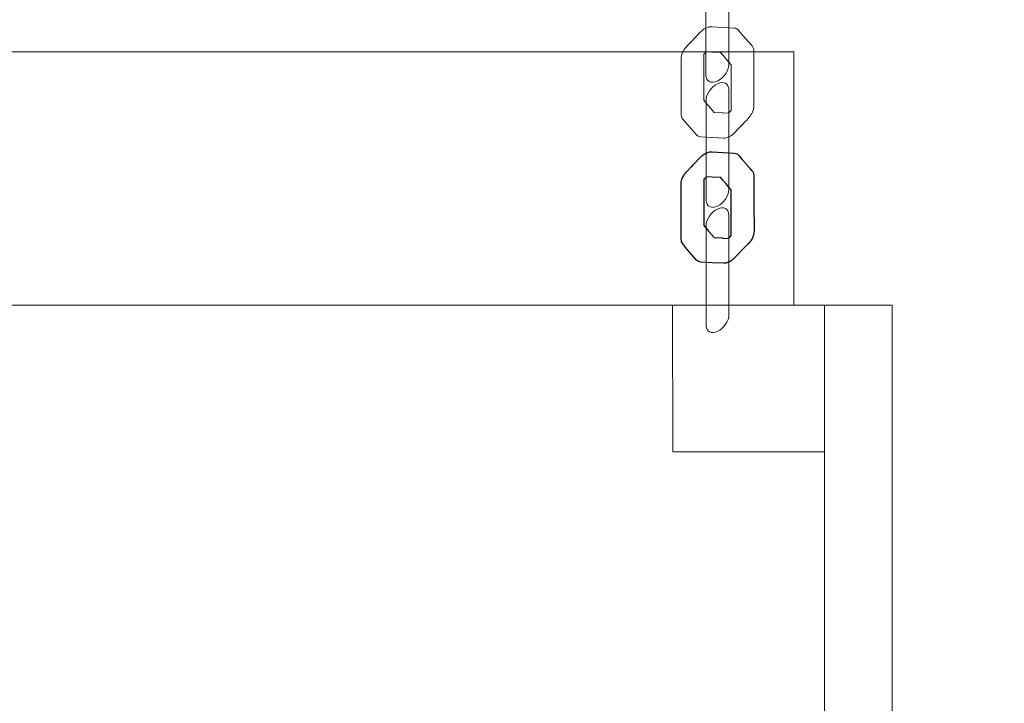
# Model space of a CAD drawing. Units: centimetres. Extents: x -34 to -21.3, y 2.2 to 14.2.
# Drawn here: x -24.7 to -24.2, y 7.2 to 7.6 of the extents above; entities that cross this region are included whole.
import ezdxf

# ---------------------------------------------------------------- set-up
doc = ezdxf.new("R2010")
doc.units = ezdxf.units.CM
doc.header["$MEASUREMENT"] = 0
doc.layers.add('Layer 1', color=7, linetype='Continuous')

msp = doc.modelspace()

# ---------------------------------------------------------------- linework, layer by layer
at = {"layer": 'Layer 1', "color": 242, "lineweight": 9}
msp.add_open_spline([(-28.63023, 3.18048), (-28.63159, 3.7042), (-28.63345, 4.17511), (-28.63345, 4.8425), (-28.63345, 4.8425), (-28.63345, 4.8425), (-31.91652, 4.84197), (-31.91652, 4.84197), (-31.91652, 4.84197), (-33.07914, 4.84174), (-34.02165, 5.78144), (-34.02165, 6.94032), (-34.02165, 6.94032), (-34.02165, 8.09921), (-33.07899, 9.05764), (-31.91652, 9.03867), (-31.91652, 9.03867), (-31.59078, 9.03336), (-30.94093, 9.02749), (-30.20551, 9.02214), (-30.20551, 9.02214), (-30.02877, 9.65378), (-29.44896, 10.11708), (-28.7609, 10.11708), (-28.7609, 10.11708), (-28.47467, 10.11708), (-28.2016, 10.11708), (-27.91537, 10.11708), (-27.91537, 10.11708), (-27.46994, 10.11708), (-27.06994, 9.92286), (-26.79521, 9.61456), (-26.79521, 9.61456), (-26.79596, 9.69493), (-26.7966, 9.77851), (-26.7966, 9.87043), (-26.7966, 9.87043), (-26.7966, 10.17224), (-26.7074, 10.45318), (-26.55401, 10.68846), (-26.55401, 10.68846), (-26.56192, 10.75085), (-26.56602, 10.81444), (-26.56602, 10.87898), (-26.56602, 10.87898), (-26.56602, 11.32428), (-26.37191, 11.7242), (-26.06377, 11.99891), (-26.06377, 11.99891), (-26.06377, 11.99891), (-26.06377, 12.28146), (-26.06377, 12.28146), (-26.06377, 12.28146), (-26.06341, 12.49146), (-26.06301, 12.66942), (-26.06261, 12.83248), (-26.06261, 12.83248), (-26.06261, 12.83248), (-26.06051, 12.83248), (-26.06051, 12.83248), (-26.06051, 12.83248), (-26.06051, 12.83248), (-26.06051, 13.1798), (-26.06051, 13.1798), (-26.06051, 13.1798), (-26.06051, 13.73058), (-25.61129, 14.1798), (-25.06051, 14.1798), (-25.06051, 14.1798), (-25.06051, 14.1798), (-24.50129, 14.1798), (-24.50129, 14.1798), (-24.50129, 14.1798), (-23.95051, 14.1798), (-23.50129, 13.73058), (-23.50129, 13.1798), (-23.50129, 13.1798), (-23.50129, 13.1798), (-23.50129, 12.83248), (-23.50129, 12.83248), (-23.50129, 12.83248), (-23.50129, 12.83248), (-23.50129, 11.90297), (-23.50129, 11.90297), (-23.50129, 11.90297), (-23.37268, 11.78631), (-23.26448, 11.64759), (-23.1825, 11.49284), (-23.1825, 11.49284), (-22.12658, 11.38242), (-21.30344, 10.48976), (-21.30344, 9.4046), (-21.30344, 9.4046), (-21.30344, 8.47899), (-21.9023, 7.6933), (-22.73368, 7.41372), (-22.73368, 7.41372), (-22.73363, 7.40852), (-22.7335, 7.40333), (-22.7335, 7.39812), (-22.7335, 7.39812), (-22.7335, 7.06336), (-22.7335, 6.74971), (-22.7335, 6.41494), (-22.7335, 6.41494), (-22.7335, 6.14172), (-22.80657, 5.88559), (-22.9342, 5.66496), (-22.9342, 5.66496), (-22.88456, 5.51594), (-22.85766, 5.35651), (-22.85766, 5.1908), (-22.85766, 5.1908), (-22.85766, 4.36237), (-23.52923, 3.6908), (-24.35766, 3.6908), (-24.35766, 3.6908), (-24.6439, 3.6908), (-24.91696, 3.6908), (-25.2032, 3.6908), (-25.2032, 3.6908), (-25.526, 3.6908), (-25.82494, 3.79279), (-26.06963, 3.96629), (-26.06963, 3.96629), (-26.06963, 3.96629), (-26.06963, 3.19296), (-26.06963, 3.19296), (-26.06963, 3.19296), (-26.06963, 3.19296), (-26.06963, 3.18048), (-26.06963, 3.18048), (-26.06963, 3.18048), (-26.06963, 3.18048), (-26.06979, 3.18048), (-26.06979, 3.18048), (-26.06979, 3.18048), (-26.07652, 2.63542), (-26.52302, 2.19296), (-27.06963, 2.19296), (-27.06963, 2.19296), (-27.06963, 2.19296), (-27.62885, 2.19296), (-27.62885, 2.19296), (-27.62885, 2.19296), (-28.17546, 2.19296), (-28.62196, 2.63542), (-28.62869, 3.18048), (-28.62869, 3.18048), (-28.62869, 3.18048), (-28.63023, 3.18048), (-28.63023, 3.18048)], degree=3, knots=[0, 0, 0, 0, 0.025641, 0.025641, 0.025641, 0.025641, 0.051282, 0.051282, 0.051282, 0.051282, 0.076923, 0.076923, 0.076923, 0.076923, 0.102564, 0.102564, 0.102564, 0.102564, 0.128205, 0.128205, 0.128205, 0.128205, 0.153846, 0.153846, 0.153846, 0.153846, 0.179487, 0.179487, 0.179487, 0.179487, 0.205128, 0.205128, 0.205128, 0.205128, 0.230769, 0.230769, 0.230769, 0.230769, 0.25641, 0.25641, 0.25641, 0.25641, 0.282051, 0.282051, 0.282051, 0.282051, 0.307692, 0.307692, 0.307692, 0.307692, 0.333333, 0.333333, 0.333333, 0.333333, 0.358974, 0.358974, 0.358974, 0.358974, 0.384615, 0.384615, 0.384615, 0.384615, 0.410256, 0.410256, 0.410256, 0.410256, 0.435897, 0.435897, 0.435897, 0.435897, 0.461538, 0.461538, 0.461538, 0.461538, 0.487179, 0.487179, 0.487179, 0.487179, 0.512821, 0.512821, 0.512821, 0.512821, 0.538462, 0.538462, 0.538462, 0.538462, 0.564103, 0.564103, 0.564103, 0.564103, 0.589744, 0.589744, 0.589744, 0.589744, 0.615385, 0.615385, 0.615385, 0.615385, 0.641026, 0.641026, 0.641026, 0.641026, 0.666667, 0.666667, 0.666667, 0.666667, 0.692308, 0.692308, 0.692308, 0.692308, 0.717949, 0.717949, 0.717949, 0.717949, 0.74359, 0.74359, 0.74359, 0.74359, 0.769231, 0.769231, 0.769231, 0.769231, 0.794872, 0.794872, 0.794872, 0.794872, 0.820513, 0.820513, 0.820513, 0.820513, 0.846154, 0.846154, 0.846154, 0.846154, 0.871795, 0.871795, 0.871795, 0.871795, 0.897436, 0.897436, 0.897436, 0.897436, 0.923077, 0.923077, 0.923077, 0.923077, 0.948718, 0.948718, 0.948718, 0.948718, 1, 1, 1, 1], dxfattribs=at)
at = {"layer": 'Layer 1', "color": 7, "lineweight": 9}
for points, knots in [([(-24.32646, 7.59191), (-24.32645, 7.59541), (-24.32935, 7.59691), (-24.33293, 7.59525), (-24.33293, 7.59525), (-24.33651, 7.59359), (-24.33943, 7.58939), (-24.33944, 7.58588), (-24.33944, 7.58588), (-24.33949, 7.57334), (-24.33947, 7.5536), (-24.33947, 7.53389), (-24.33947, 7.53389), (-24.33947, 7.53389), (-24.33946, 7.52885), (-24.33946, 7.52885), (-24.33946, 7.52885), (-24.33946, 7.52537), (-24.33655, 7.5239), (-24.33298, 7.52557), (-24.33298, 7.52557), (-24.32942, 7.52723), (-24.32652, 7.53144), (-24.32652, 7.53492), (-24.32652, 7.53492), (-24.32652, 7.53492), (-24.32652, 7.53996), (-24.32652, 7.53996), (-24.32652, 7.53996), (-24.32653, 7.55485), (-24.32654, 7.56975), (-24.32646, 7.59191)], [0, 0, 0, 0, 0.111111, 0.111111, 0.111111, 0.111111, 0.222222, 0.222222, 0.222222, 0.222222, 0.333333, 0.333333, 0.333333, 0.333333, 0.444444, 0.444444, 0.444444, 0.444444, 0.555556, 0.555556, 0.555556, 0.555556, 0.666667, 0.666667, 0.666667, 0.666667, 0.777778, 0.777778, 0.777778, 0.777778, 1, 1, 1, 1]), ([(-24.32995, 7.55609), (-24.32995, 7.55609), (-24.33605, 7.55643), (-24.33605, 7.55643), (-24.33605, 7.55643), (-24.33816, 7.5567), (-24.34095, 7.55541), (-24.34312, 7.55293), (-24.34312, 7.55293), (-24.34312, 7.55293), (-24.34466, 7.55129), (-24.34466, 7.55129), (-24.34466, 7.55129), (-24.34466, 7.55129), (-24.34465, 7.55128), (-24.34465, 7.55128), (-24.34465, 7.55128), (-24.34465, 7.55128), (-24.3462, 7.54969), (-24.3462, 7.54969), (-24.3462, 7.54969), (-24.3462, 7.54969), (-24.34646, 7.54943), (-24.34646, 7.54943), (-24.34646, 7.54943), (-24.34799, 7.54789), (-24.34929, 7.54647), (-24.35057, 7.54507), (-24.35057, 7.54507), (-24.35057, 7.54507), (-24.35057, 7.54506), (-24.35057, 7.54506), (-24.35057, 7.54506), (-24.35239, 7.54308), (-24.35362, 7.54051), (-24.35362, 7.53825), (-24.35362, 7.53825), (-24.35362, 7.53825), (-24.35362, 7.52288), (-24.35362, 7.52288), (-24.35362, 7.52288), (-24.35362, 7.52288), (-24.35361, 7.52288), (-24.35361, 7.52288), (-24.35361, 7.52288), (-24.35361, 7.52288), (-24.35363, 7.50728), (-24.35363, 7.50728), (-24.35363, 7.50728), (-24.35363, 7.50728), (-24.35364, 7.50711), (-24.35364, 7.50711), (-24.35364, 7.50711), (-24.35364, 7.50711), (-24.35364, 7.5069), (-24.35364, 7.5069), (-24.35364, 7.5069), (-24.35364, 7.5069), (-24.35359, 7.50693), (-24.35359, 7.50693), (-24.35359, 7.50693), (-24.3536, 7.50581), (-24.35334, 7.50479), (-24.35272, 7.50406), (-24.35272, 7.50406), (-24.35272, 7.50406), (-24.34886, 7.49951), (-24.34886, 7.49951), (-24.34886, 7.49951), (-24.34886, 7.49951), (-24.34885, 7.49952), (-24.34885, 7.49952), (-24.34885, 7.49952), (-24.34885, 7.49952), (-24.34883, 7.49946), (-24.34883, 7.49946), (-24.34883, 7.49946), (-24.34883, 7.49946), (-24.34488, 7.49497), (-24.34488, 7.49497), (-24.34488, 7.49497), (-24.34488, 7.49497), (-24.34485, 7.495), (-24.34485, 7.495), (-24.34485, 7.495), (-24.34427, 7.49433), (-24.34346, 7.4939), (-24.3424, 7.49384), (-24.3424, 7.49384), (-24.3424, 7.49384), (-24.33605, 7.49348), (-24.33605, 7.49348), (-24.33605, 7.49348), (-24.33605, 7.49348), (-24.33599, 7.49346), (-24.33599, 7.49346), (-24.33599, 7.49346), (-24.33599, 7.49346), (-24.32954, 7.49309), (-24.32954, 7.49309), (-24.32954, 7.49309), (-24.32954, 7.49309), (-24.32952, 7.49314), (-24.32952, 7.49314), (-24.32952, 7.49314), (-24.3276, 7.49302), (-24.32522, 7.49407), (-24.3232, 7.49617), (-24.3232, 7.49617), (-24.3232, 7.49617), (-24.32132, 7.49812), (-24.32132, 7.49812), (-24.32132, 7.49812), (-24.32132, 7.49812), (-24.31973, 7.49978), (-24.31973, 7.49978), (-24.31973, 7.49978), (-24.31973, 7.49978), (-24.31928, 7.50022), (-24.31928, 7.50022), (-24.31928, 7.50022), (-24.31928, 7.50022), (-24.31915, 7.50035), (-24.31915, 7.50035), (-24.31915, 7.50035), (-24.3179, 7.50162), (-24.31663, 7.50293), (-24.31531, 7.50442), (-24.31531, 7.50442), (-24.31531, 7.50442), (-24.31521, 7.50454), (-24.31521, 7.50454), (-24.31521, 7.50454), (-24.31521, 7.50454), (-24.31509, 7.50466), (-24.31509, 7.50466), (-24.31509, 7.50466), (-24.31509, 7.50466), (-24.3151, 7.50466), (-24.3151, 7.50466), (-24.3151, 7.50466), (-24.3151, 7.50466), (-24.31504, 7.50472), (-24.31504, 7.50472), (-24.31504, 7.50472), (-24.31504, 7.50472), (-24.31497, 7.5048), (-24.31497, 7.5048), (-24.31497, 7.5048), (-24.31497, 7.5048), (-24.31498, 7.50481), (-24.31498, 7.50481), (-24.31498, 7.50481), (-24.3133, 7.50672), (-24.31223, 7.50911), (-24.31221, 7.51125), (-24.31221, 7.51125), (-24.31221, 7.51125), (-24.31221, 7.52635), (-24.31221, 7.52635), (-24.31221, 7.52635), (-24.31221, 7.52635), (-24.31219, 7.54186), (-24.31219, 7.54186), (-24.31219, 7.54186), (-24.31219, 7.54186), (-24.31218, 7.54244), (-24.31218, 7.54244), (-24.31218, 7.54244), (-24.31218, 7.54244), (-24.31218, 7.54249), (-24.31218, 7.54249), (-24.31218, 7.54249), (-24.31214, 7.5437), (-24.31246, 7.54476), (-24.31313, 7.54553), (-24.31313, 7.54553), (-24.31313, 7.54553), (-24.31687, 7.54978), (-24.31687, 7.54978), (-24.31687, 7.54978), (-24.31687, 7.54978), (-24.31707, 7.55001), (-24.31707, 7.55001), (-24.31707, 7.55001), (-24.31707, 7.55001), (-24.31709, 7.55003), (-24.31709, 7.55003), (-24.31709, 7.55003), (-24.31709, 7.55003), (-24.32068, 7.55417), (-24.32068, 7.55417), (-24.32068, 7.55417), (-24.32125, 7.55509), (-24.32223, 7.55565), (-24.32351, 7.55572), (-24.32351, 7.55572), (-24.32351, 7.55572), (-24.32995, 7.55609), (-24.32995, 7.55609)], [0, 0, 0, 0, 0.019608, 0.019608, 0.019608, 0.019608, 0.039216, 0.039216, 0.039216, 0.039216, 0.058824, 0.058824, 0.058824, 0.058824, 0.078431, 0.078431, 0.078431, 0.078431, 0.098039, 0.098039, 0.098039, 0.098039, 0.117647, 0.117647, 0.117647, 0.117647, 0.137255, 0.137255, 0.137255, 0.137255, 0.156863, 0.156863, 0.156863, 0.156863, 0.176471, 0.176471, 0.176471, 0.176471, 0.196078, 0.196078, 0.196078, 0.196078, 0.215686, 0.215686, 0.215686, 0.215686, 0.235294, 0.235294, 0.235294, 0.235294, 0.254902, 0.254902, 0.254902, 0.254902, 0.27451, 0.27451, 0.27451, 0.27451, 0.294118, 0.294118, 0.294118, 0.294118, 0.313725, 0.313725, 0.313725, 0.313725, 0.333333, 0.333333, 0.333333, 0.333333, 0.352941, 0.352941, 0.352941, 0.352941, 0.372549, 0.372549, 0.372549, 0.372549, 0.392157, 0.392157, 0.392157, 0.392157, 0.411765, 0.411765, 0.411765, 0.411765, 0.431373, 0.431373, 0.431373, 0.431373, 0.45098, 0.45098, 0.45098, 0.45098, 0.470588, 0.470588, 0.470588, 0.470588, 0.490196, 0.490196, 0.490196, 0.490196, 0.509804, 0.509804, 0.509804, 0.509804, 0.529412, 0.529412, 0.529412, 0.529412, 0.54902, 0.54902, 0.54902, 0.54902, 0.568627, 0.568627, 0.568627, 0.568627, 0.588235, 0.588235, 0.588235, 0.588235, 0.607843, 0.607843, 0.607843, 0.607843, 0.627451, 0.627451, 0.627451, 0.627451, 0.647059, 0.647059, 0.647059, 0.647059, 0.666667, 0.666667, 0.666667, 0.666667, 0.686275, 0.686275, 0.686275, 0.686275, 0.705882, 0.705882, 0.705882, 0.705882, 0.72549, 0.72549, 0.72549, 0.72549, 0.745098, 0.745098, 0.745098, 0.745098, 0.764706, 0.764706, 0.764706, 0.764706, 0.784314, 0.784314, 0.784314, 0.784314, 0.803922, 0.803922, 0.803922, 0.803922, 0.823529, 0.823529, 0.823529, 0.823529, 0.843137, 0.843137, 0.843137, 0.843137, 0.862745, 0.862745, 0.862745, 0.862745, 0.882353, 0.882353, 0.882353, 0.882353, 0.901961, 0.901961, 0.901961, 0.901961, 0.921569, 0.921569, 0.921569, 0.921569, 0.941176, 0.941176, 0.941176, 0.941176, 0.960784, 0.960784, 0.960784, 0.960784, 1, 1, 1, 1]), ([(-25.27261, 7.39797), (-25.27261, 7.39797), (-25.27261, 7.54211), (-25.27261, 7.54211), (-25.27261, 7.54211), (-25.27261, 7.54211), (-24.28944, 7.54211), (-24.28944, 7.54211), (-24.28944, 7.54211), (-24.28944, 7.54211), (-24.28944, 7.39797), (-24.28944, 7.39797), (-24.28944, 7.39797), (-24.28944, 7.39797), (-25.27261, 7.39797), (-25.27261, 7.39797)], [0, 0, 0, 0, 0.2, 0.2, 0.2, 0.2, 0.4, 0.4, 0.4, 0.4, 0.6, 0.6, 0.6, 0.6, 1, 1, 1, 1]), ([(-24.33925, 7.54226), (-24.33925, 7.54226), (-24.33605, 7.54207), (-24.33605, 7.54207), (-24.33605, 7.54207), (-24.33605, 7.54207), (-24.33117, 7.5418), (-24.33117, 7.5418), (-24.33117, 7.5418), (-24.33117, 7.5418), (-24.32815, 7.53831), (-24.32815, 7.53831), (-24.32815, 7.53831), (-24.32815, 7.53831), (-24.32814, 7.53829), (-24.32814, 7.53829), (-24.32814, 7.53829), (-24.32814, 7.53829), (-24.32512, 7.53487), (-24.32512, 7.53487), (-24.32512, 7.53487), (-24.32512, 7.53487), (-24.32514, 7.52033), (-24.32514, 7.52033), (-24.32514, 7.52033), (-24.32514, 7.52033), (-24.32515, 7.50878), (-24.32515, 7.50878), (-24.32515, 7.50878), (-24.32515, 7.50878), (-24.32555, 7.50837), (-24.32555, 7.50837), (-24.32555, 7.50837), (-24.32555, 7.50837), (-24.32569, 7.50823), (-24.32569, 7.50823), (-24.32569, 7.50823), (-24.32569, 7.50823), (-24.3257, 7.50824), (-24.3257, 7.50824), (-24.3257, 7.50824), (-24.3257, 7.50824), (-24.32586, 7.50806), (-24.32586, 7.50806), (-24.32586, 7.50806), (-24.32586, 7.50806), (-24.32622, 7.50768), (-24.32622, 7.50768), (-24.32622, 7.50768), (-24.32622, 7.50768), (-24.32659, 7.50729), (-24.32659, 7.50729), (-24.32659, 7.50729), (-24.32659, 7.50729), (-24.32984, 7.50748), (-24.32984, 7.50748), (-24.32984, 7.50748), (-24.32984, 7.50748), (-24.3303, 7.50751), (-24.3303, 7.50751), (-24.3303, 7.50751), (-24.3303, 7.50751), (-24.33475, 7.50775), (-24.33475, 7.50775), (-24.33475, 7.50775), (-24.33475, 7.50775), (-24.33778, 7.51121), (-24.33778, 7.51121), (-24.33778, 7.51121), (-24.33778, 7.51121), (-24.33796, 7.51141), (-24.33796, 7.51141), (-24.33796, 7.51141), (-24.33796, 7.51141), (-24.34069, 7.51464), (-24.34069, 7.51464), (-24.34069, 7.51464), (-24.34069, 7.51464), (-24.34069, 7.52892), (-24.34069, 7.52892), (-24.34069, 7.52892), (-24.34069, 7.52892), (-24.34068, 7.52895), (-24.34068, 7.52895), (-24.34068, 7.52895), (-24.34068, 7.52895), (-24.34068, 7.52898), (-24.34068, 7.52898), (-24.34068, 7.52898), (-24.34068, 7.52898), (-24.34068, 7.52926), (-24.34068, 7.52926), (-24.34068, 7.52926), (-24.34068, 7.52926), (-24.34068, 7.5408), (-24.34068, 7.5408), (-24.34068, 7.5408), (-24.34068, 7.5408), (-24.34022, 7.54125), (-24.34022, 7.54125), (-24.34022, 7.54125), (-24.34022, 7.54125), (-24.33999, 7.5415), (-24.33999, 7.5415), (-24.33999, 7.5415), (-24.33999, 7.5415), (-24.33925, 7.54226), (-24.33925, 7.54226)], [0, 0, 0, 0, 0.035714, 0.035714, 0.035714, 0.035714, 0.071429, 0.071429, 0.071429, 0.071429, 0.107143, 0.107143, 0.107143, 0.107143, 0.142857, 0.142857, 0.142857, 0.142857, 0.178571, 0.178571, 0.178571, 0.178571, 0.214286, 0.214286, 0.214286, 0.214286, 0.25, 0.25, 0.25, 0.25, 0.285714, 0.285714, 0.285714, 0.285714, 0.321429, 0.321429, 0.321429, 0.321429, 0.357143, 0.357143, 0.357143, 0.357143, 0.392857, 0.392857, 0.392857, 0.392857, 0.428571, 0.428571, 0.428571, 0.428571, 0.464286, 0.464286, 0.464286, 0.464286, 0.5, 0.5, 0.5, 0.5, 0.535714, 0.535714, 0.535714, 0.535714, 0.571429, 0.571429, 0.571429, 0.571429, 0.607143, 0.607143, 0.607143, 0.607143, 0.642857, 0.642857, 0.642857, 0.642857, 0.678571, 0.678571, 0.678571, 0.678571, 0.714286, 0.714286, 0.714286, 0.714286, 0.75, 0.75, 0.75, 0.75, 0.785714, 0.785714, 0.785714, 0.785714, 0.821429, 0.821429, 0.821429, 0.821429, 0.857143, 0.857143, 0.857143, 0.857143, 0.892857, 0.892857, 0.892857, 0.892857, 0.928571, 0.928571, 0.928571, 0.928571, 1, 1, 1, 1]), ([(-24.32646, 7.5207), (-24.32646, 7.52418), (-24.32937, 7.52565), (-24.33294, 7.52399), (-24.33294, 7.52399), (-24.33651, 7.52232), (-24.3394, 7.51811), (-24.3394, 7.51463), (-24.3394, 7.51463), (-24.3394, 7.51463), (-24.33935, 7.45767), (-24.33935, 7.45767), (-24.33935, 7.45767), (-24.33935, 7.45419), (-24.33644, 7.45272), (-24.33287, 7.45439), (-24.33287, 7.45439), (-24.32931, 7.45606), (-24.32641, 7.46026), (-24.32641, 7.46375), (-24.32641, 7.46375), (-24.32641, 7.46375), (-24.32646, 7.5207), (-24.32646, 7.5207)], [0, 0, 0, 0, 0.142857, 0.142857, 0.142857, 0.142857, 0.285714, 0.285714, 0.285714, 0.285714, 0.428571, 0.428571, 0.428571, 0.428571, 0.571429, 0.571429, 0.571429, 0.571429, 0.714286, 0.714286, 0.714286, 0.714286, 1, 1, 1, 1]), ([(-24.32644, 7.44946), (-24.32644, 7.45295), (-24.32935, 7.45441), (-24.33292, 7.45275), (-24.33292, 7.45275), (-24.33648, 7.45108), (-24.33938, 7.44687), (-24.33938, 7.44339), (-24.33938, 7.44339), (-24.33938, 7.44339), (-24.33933, 7.38644), (-24.33933, 7.38644), (-24.33933, 7.38644), (-24.33933, 7.38296), (-24.33642, 7.38149), (-24.33285, 7.38316), (-24.33285, 7.38316), (-24.32929, 7.38482), (-24.32639, 7.38903), (-24.32639, 7.39251), (-24.32639, 7.39251), (-24.32639, 7.39251), (-24.32644, 7.44946), (-24.32644, 7.44946)], [0, 0, 0, 0, 0.142857, 0.142857, 0.142857, 0.142857, 0.285714, 0.285714, 0.285714, 0.285714, 0.428571, 0.428571, 0.428571, 0.428571, 0.571429, 0.571429, 0.571429, 0.571429, 0.714286, 0.714286, 0.714286, 0.714286, 1, 1, 1, 1]), ([(-24.27194, 7.39811), (-24.27194, 7.39811), (-24.27164, 6.41495), (-24.27164, 6.41495), (-24.27164, 6.41495), (-24.27164, 6.41495), (-25.29012, 6.41466), (-25.29012, 6.41466), (-25.29012, 6.41466), (-25.29012, 6.41466), (-25.29041, 7.39783), (-25.29041, 7.39783), (-25.29041, 7.39783), (-25.29041, 7.39783), (-24.27194, 7.39811), (-24.27194, 7.39811)], [0, 0, 0, 0, 0.2, 0.2, 0.2, 0.2, 0.4, 0.4, 0.4, 0.4, 0.6, 0.6, 0.6, 0.6, 1, 1, 1, 1]), ([(-24.27194, 7.39812), (-24.27194, 7.39812), (-24.27191, 7.31464), (-24.27191, 7.31464), (-24.27191, 7.31464), (-24.27191, 7.31464), (-24.35839, 7.31462), (-24.35839, 7.31462), (-24.35839, 7.31462), (-24.35839, 7.31462), (-24.35841, 7.39809), (-24.35841, 7.39809), (-24.35841, 7.39809), (-24.35841, 7.39809), (-24.27194, 7.39812), (-24.27194, 7.39812)], [0, 0, 0, 0, 0.2, 0.2, 0.2, 0.2, 0.4, 0.4, 0.4, 0.4, 0.6, 0.6, 0.6, 0.6, 1, 1, 1, 1]), ([(-24.27194, 6.41494), (-24.27194, 6.41494), (-24.27194, 7.39812), (-24.27194, 7.39812), (-24.27194, 7.39812), (-24.27194, 7.39812), (-24.2335, 7.39812), (-24.2335, 7.39812), (-24.2335, 7.39812), (-24.2335, 7.39812), (-24.2335, 6.41494), (-24.2335, 6.41494), (-24.2335, 6.41494), (-24.2335, 6.41494), (-24.27194, 6.41494), (-24.27194, 6.41494)], [0, 0, 0, 0, 0.2, 0.2, 0.2, 0.2, 0.4, 0.4, 0.4, 0.4, 0.6, 0.6, 0.6, 0.6, 1, 1, 1, 1])]:
    msp.add_open_spline(points, degree=3, knots=knots, dxfattribs=at)
at = {"layer": 'Layer 1', "color": 7}
for points, knots in [([(-24.32985, 7.48491), (-24.32985, 7.48491), (-24.33589, 7.48525), (-24.33589, 7.48525), (-24.33589, 7.48525), (-24.33789, 7.48553), (-24.34052, 7.4844), (-24.34268, 7.48213), (-24.34268, 7.48213), (-24.34268, 7.48213), (-24.34651, 7.47808), (-24.34651, 7.47808), (-24.34651, 7.47808), (-24.34651, 7.47808), (-24.34778, 7.47677), (-24.34778, 7.47677), (-24.34778, 7.47677), (-24.34778, 7.47677), (-24.34802, 7.47653), (-24.34802, 7.47653), (-24.34802, 7.47653), (-24.34802, 7.47653), (-24.35013, 7.47435), (-24.35013, 7.47435), (-24.35013, 7.47435), (-24.35013, 7.47435), (-24.35036, 7.47411), (-24.35036, 7.47411), (-24.35036, 7.47411), (-24.35036, 7.47411), (-24.35042, 7.47405), (-24.35042, 7.47405), (-24.35042, 7.47405), (-24.35042, 7.47405), (-24.35042, 7.47404), (-24.35042, 7.47404), (-24.35042, 7.47404), (-24.35042, 7.47404), (-24.35052, 7.47393), (-24.35052, 7.47393), (-24.35052, 7.47393), (-24.35052, 7.47393), (-24.35052, 7.47393), (-24.35052, 7.47393), (-24.35052, 7.47393), (-24.35234, 7.47195), (-24.3536, 7.46935), (-24.3536, 7.46709), (-24.3536, 7.46709), (-24.3536, 7.46709), (-24.35356, 7.4505), (-24.35356, 7.4505), (-24.35356, 7.4505), (-24.35356, 7.4505), (-24.35353, 7.43561), (-24.35353, 7.43561), (-24.35353, 7.43561), (-24.35353, 7.43561), (-24.35348, 7.43563), (-24.35348, 7.43563), (-24.35348, 7.43563), (-24.35347, 7.43457), (-24.35325, 7.4336), (-24.35268, 7.43288), (-24.35268, 7.43288), (-24.35268, 7.43288), (-24.35083, 7.43058), (-24.35083, 7.43058), (-24.35083, 7.43058), (-24.35083, 7.43058), (-24.35082, 7.43059), (-24.35082, 7.43059), (-24.35082, 7.43059), (-24.35082, 7.43059), (-24.35076, 7.43049), (-24.35076, 7.43049), (-24.35076, 7.43049), (-24.35076, 7.43049), (-24.34882, 7.42825), (-24.34882, 7.42825), (-24.34882, 7.42825), (-24.34882, 7.42825), (-24.3488, 7.42823), (-24.3488, 7.42823), (-24.3488, 7.42823), (-24.3488, 7.42823), (-24.34486, 7.42374), (-24.34486, 7.42374), (-24.34486, 7.42374), (-24.34486, 7.42374), (-24.34483, 7.42377), (-24.34483, 7.42377), (-24.34483, 7.42377), (-24.34426, 7.42311), (-24.34346, 7.42266), (-24.34241, 7.4226), (-24.34241, 7.4226), (-24.34241, 7.4226), (-24.33596, 7.42222), (-24.33596, 7.42222), (-24.33596, 7.42222), (-24.33596, 7.42222), (-24.33596, 7.42223), (-24.33596, 7.42223), (-24.33596, 7.42223), (-24.33596, 7.42223), (-24.33594, 7.42223), (-24.33594, 7.42223), (-24.33594, 7.42223), (-24.33594, 7.42223), (-24.3295, 7.42186), (-24.3295, 7.42186), (-24.3295, 7.42186), (-24.3295, 7.42186), (-24.32948, 7.42191), (-24.32948, 7.42191), (-24.32948, 7.42191), (-24.32757, 7.4218), (-24.32523, 7.42283), (-24.32321, 7.42491), (-24.32321, 7.42491), (-24.32321, 7.42491), (-24.32132, 7.42685), (-24.32132, 7.42685), (-24.32132, 7.42685), (-24.32132, 7.42685), (-24.32125, 7.42693), (-24.32125, 7.42693), (-24.32125, 7.42693), (-24.32125, 7.42693), (-24.32119, 7.427), (-24.32119, 7.427), (-24.32119, 7.427), (-24.32119, 7.427), (-24.31933, 7.42894), (-24.31933, 7.42894), (-24.31933, 7.42894), (-24.31933, 7.42894), (-24.31747, 7.43085), (-24.31747, 7.43085), (-24.31747, 7.43085), (-24.31747, 7.43085), (-24.31583, 7.43254), (-24.31583, 7.43254), (-24.31583, 7.43254), (-24.31583, 7.43254), (-24.31534, 7.43302), (-24.31534, 7.43302), (-24.31534, 7.43302), (-24.31534, 7.43302), (-24.31528, 7.43309), (-24.31528, 7.43309), (-24.31528, 7.43309), (-24.31528, 7.43309), (-24.31529, 7.43309), (-24.31529, 7.43309), (-24.31529, 7.43309), (-24.31336, 7.4351), (-24.3121, 7.43771), (-24.3121, 7.44004), (-24.3121, 7.44004), (-24.3121, 7.44004), (-24.31214, 7.45633), (-24.31214, 7.45633), (-24.31214, 7.45633), (-24.31214, 7.45633), (-24.31217, 7.4711), (-24.31217, 7.4711), (-24.31217, 7.4711), (-24.31207, 7.47238), (-24.31238, 7.4735), (-24.31308, 7.47432), (-24.31308, 7.47432), (-24.31308, 7.47432), (-24.31424, 7.47569), (-24.31424, 7.47569), (-24.31424, 7.47569), (-24.31424, 7.47569), (-24.31451, 7.476), (-24.31451, 7.476), (-24.31451, 7.476), (-24.31451, 7.476), (-24.3167, 7.47852), (-24.3167, 7.47852), (-24.3167, 7.47852), (-24.3167, 7.47852), (-24.31698, 7.47885), (-24.31698, 7.47885), (-24.31698, 7.47885), (-24.31698, 7.47885), (-24.31876, 7.48087), (-24.31876, 7.48087), (-24.31876, 7.48087), (-24.31876, 7.48087), (-24.31893, 7.48106), (-24.31893, 7.48106), (-24.31893, 7.48106), (-24.31893, 7.48106), (-24.31897, 7.48111), (-24.31897, 7.48111), (-24.31897, 7.48111), (-24.31897, 7.48111), (-24.32054, 7.48295), (-24.32054, 7.48295), (-24.32054, 7.48295), (-24.32111, 7.4839), (-24.3221, 7.48447), (-24.32341, 7.48454), (-24.32341, 7.48454), (-24.32341, 7.48454), (-24.32985, 7.48491), (-24.32985, 7.48491)], [0, 0, 0, 0, 0.018519, 0.018519, 0.018519, 0.018519, 0.037037, 0.037037, 0.037037, 0.037037, 0.055556, 0.055556, 0.055556, 0.055556, 0.074074, 0.074074, 0.074074, 0.074074, 0.092593, 0.092593, 0.092593, 0.092593, 0.111111, 0.111111, 0.111111, 0.111111, 0.12963, 0.12963, 0.12963, 0.12963, 0.148148, 0.148148, 0.148148, 0.148148, 0.166667, 0.166667, 0.166667, 0.166667, 0.185185, 0.185185, 0.185185, 0.185185, 0.203704, 0.203704, 0.203704, 0.203704, 0.222222, 0.222222, 0.222222, 0.222222, 0.240741, 0.240741, 0.240741, 0.240741, 0.259259, 0.259259, 0.259259, 0.259259, 0.277778, 0.277778, 0.277778, 0.277778, 0.296296, 0.296296, 0.296296, 0.296296, 0.314815, 0.314815, 0.314815, 0.314815, 0.333333, 0.333333, 0.333333, 0.333333, 0.351852, 0.351852, 0.351852, 0.351852, 0.37037, 0.37037, 0.37037, 0.37037, 0.388889, 0.388889, 0.388889, 0.388889, 0.407407, 0.407407, 0.407407, 0.407407, 0.425926, 0.425926, 0.425926, 0.425926, 0.444444, 0.444444, 0.444444, 0.444444, 0.462963, 0.462963, 0.462963, 0.462963, 0.481481, 0.481481, 0.481481, 0.481481, 0.5, 0.5, 0.5, 0.5, 0.518519, 0.518519, 0.518519, 0.518519, 0.537037, 0.537037, 0.537037, 0.537037, 0.555556, 0.555556, 0.555556, 0.555556, 0.574074, 0.574074, 0.574074, 0.574074, 0.592593, 0.592593, 0.592593, 0.592593, 0.611111, 0.611111, 0.611111, 0.611111, 0.62963, 0.62963, 0.62963, 0.62963, 0.648148, 0.648148, 0.648148, 0.648148, 0.666667, 0.666667, 0.666667, 0.666667, 0.685185, 0.685185, 0.685185, 0.685185, 0.703704, 0.703704, 0.703704, 0.703704, 0.722222, 0.722222, 0.722222, 0.722222, 0.740741, 0.740741, 0.740741, 0.740741, 0.759259, 0.759259, 0.759259, 0.759259, 0.777778, 0.777778, 0.777778, 0.777778, 0.796296, 0.796296, 0.796296, 0.796296, 0.814815, 0.814815, 0.814815, 0.814815, 0.833333, 0.833333, 0.833333, 0.833333, 0.851852, 0.851852, 0.851852, 0.851852, 0.87037, 0.87037, 0.87037, 0.87037, 0.888889, 0.888889, 0.888889, 0.888889, 0.907407, 0.907407, 0.907407, 0.907407, 0.925926, 0.925926, 0.925926, 0.925926, 0.944444, 0.944444, 0.944444, 0.944444, 0.962963, 0.962963, 0.962963, 0.962963, 1, 1, 1, 1]), ([(-24.31894, 7.48107), (-24.31894, 7.48107), (-24.31897, 7.48111), (-24.31897, 7.48111), (-24.31897, 7.48111), (-24.31897, 7.48111), (-24.31894, 7.48107), (-24.31894, 7.48107)], [0, 0, 0, 0, 0.333333, 0.333333, 0.333333, 0.333333, 1, 1, 1, 1]), ([(-24.31893, 7.48106), (-24.31893, 7.48106), (-24.31894, 7.48107), (-24.31894, 7.48107), (-24.31894, 7.48107), (-24.31894, 7.48107), (-24.31893, 7.48106), (-24.31893, 7.48106)], [0, 0, 0, 0, 0.333333, 0.333333, 0.333333, 0.333333, 1, 1, 1, 1]), ([(-24.33917, 7.47107), (-24.33917, 7.47107), (-24.33595, 7.4709), (-24.33595, 7.4709), (-24.33595, 7.4709), (-24.33595, 7.4709), (-24.33109, 7.47061), (-24.33109, 7.47061), (-24.33109, 7.47061), (-24.33109, 7.47061), (-24.33006, 7.46941), (-24.33006, 7.46941), (-24.33006, 7.46941), (-24.33006, 7.46941), (-24.33001, 7.46938), (-24.33001, 7.46938), (-24.33001, 7.46938), (-24.33001, 7.46938), (-24.33002, 7.46937), (-24.33002, 7.46937), (-24.33002, 7.46937), (-24.33002, 7.46937), (-24.32803, 7.46711), (-24.32803, 7.46711), (-24.32803, 7.46711), (-24.32803, 7.46711), (-24.3256, 7.4643), (-24.3256, 7.4643), (-24.3256, 7.4643), (-24.3256, 7.4643), (-24.32511, 7.46373), (-24.32511, 7.46373), (-24.32511, 7.46373), (-24.32511, 7.46373), (-24.32508, 7.45026), (-24.32508, 7.45026), (-24.32508, 7.45026), (-24.32508, 7.45026), (-24.32505, 7.43763), (-24.32505, 7.43763), (-24.32505, 7.43763), (-24.32505, 7.43763), (-24.32576, 7.4369), (-24.32576, 7.4369), (-24.32576, 7.4369), (-24.32576, 7.4369), (-24.32585, 7.4368), (-24.32585, 7.4368), (-24.32585, 7.4368), (-24.32585, 7.4368), (-24.32588, 7.43677), (-24.32588, 7.43677), (-24.32588, 7.43677), (-24.32588, 7.43677), (-24.32657, 7.43605), (-24.32657, 7.43605), (-24.32657, 7.43605), (-24.32657, 7.43605), (-24.32982, 7.43624), (-24.32982, 7.43624), (-24.32982, 7.43624), (-24.32982, 7.43624), (-24.32982, 7.43624), (-24.32982, 7.43624), (-24.32982, 7.43624), (-24.32982, 7.43624), (-24.3299, 7.43625), (-24.3299, 7.43625), (-24.3299, 7.43625), (-24.3299, 7.43625), (-24.33016, 7.43627), (-24.33016, 7.43627), (-24.33016, 7.43627), (-24.33016, 7.43627), (-24.33474, 7.43653), (-24.33474, 7.43653), (-24.33474, 7.43653), (-24.33474, 7.43653), (-24.33775, 7.43997), (-24.33775, 7.43997), (-24.33775, 7.43997), (-24.33775, 7.43997), (-24.33795, 7.44019), (-24.33795, 7.44019), (-24.33795, 7.44019), (-24.33795, 7.44019), (-24.33962, 7.44213), (-24.33962, 7.44213), (-24.33962, 7.44213), (-24.33962, 7.44213), (-24.33968, 7.44221), (-24.33968, 7.44221), (-24.33968, 7.44221), (-24.33968, 7.44221), (-24.33983, 7.44239), (-24.33983, 7.44239), (-24.33983, 7.44239), (-24.33983, 7.44239), (-24.34059, 7.44335), (-24.34059, 7.44335), (-24.34059, 7.44335), (-24.34059, 7.44335), (-24.34062, 7.45657), (-24.34062, 7.45657), (-24.34062, 7.45657), (-24.34062, 7.45657), (-24.34065, 7.46953), (-24.34065, 7.46953), (-24.34065, 7.46953), (-24.34065, 7.46953), (-24.34, 7.47021), (-24.34, 7.47021), (-24.34, 7.47021), (-24.34, 7.47021), (-24.3399, 7.47031), (-24.3399, 7.47031), (-24.3399, 7.47031), (-24.3399, 7.47031), (-24.33983, 7.47038), (-24.33983, 7.47038), (-24.33983, 7.47038), (-24.33983, 7.47038), (-24.33917, 7.47107), (-24.33917, 7.47107)], [0, 0, 0, 0, 0.03125, 0.03125, 0.03125, 0.03125, 0.0625, 0.0625, 0.0625, 0.0625, 0.09375, 0.09375, 0.09375, 0.09375, 0.125, 0.125, 0.125, 0.125, 0.15625, 0.15625, 0.15625, 0.15625, 0.1875, 0.1875, 0.1875, 0.1875, 0.21875, 0.21875, 0.21875, 0.21875, 0.25, 0.25, 0.25, 0.25, 0.28125, 0.28125, 0.28125, 0.28125, 0.3125, 0.3125, 0.3125, 0.3125, 0.34375, 0.34375, 0.34375, 0.34375, 0.375, 0.375, 0.375, 0.375, 0.40625, 0.40625, 0.40625, 0.40625, 0.4375, 0.4375, 0.4375, 0.4375, 0.46875, 0.46875, 0.46875, 0.46875, 0.5, 0.5, 0.5, 0.5, 0.53125, 0.53125, 0.53125, 0.53125, 0.5625, 0.5625, 0.5625, 0.5625, 0.59375, 0.59375, 0.59375, 0.59375, 0.625, 0.625, 0.625, 0.625, 0.65625, 0.65625, 0.65625, 0.65625, 0.6875, 0.6875, 0.6875, 0.6875, 0.71875, 0.71875, 0.71875, 0.71875, 0.75, 0.75, 0.75, 0.75, 0.78125, 0.78125, 0.78125, 0.78125, 0.8125, 0.8125, 0.8125, 0.8125, 0.84375, 0.84375, 0.84375, 0.84375, 0.875, 0.875, 0.875, 0.875, 0.90625, 0.90625, 0.90625, 0.90625, 0.9375, 0.9375, 0.9375, 0.9375, 1, 1, 1, 1]), ([(-24.33962, 7.44213), (-24.33962, 7.44213), (-24.33967, 7.44219), (-24.33967, 7.44219), (-24.33967, 7.44219), (-24.33967, 7.44219), (-24.33968, 7.44221), (-24.33968, 7.44221), (-24.33968, 7.44221), (-24.33968, 7.44221), (-24.33962, 7.44213), (-24.33962, 7.44213)], [0, 0, 0, 0, 0.25, 0.25, 0.25, 0.25, 0.5, 0.5, 0.5, 0.5, 1, 1, 1, 1])]:
    msp.add_open_spline(points, degree=3, knots=knots, dxfattribs=at)
at = {"layer": 'Layer 1', "color": 250, "lineweight": 9}
for points, knots in [([(-24.32985, 7.48491), (-24.32985, 7.48491), (-24.33589, 7.48525), (-24.33589, 7.48525), (-24.33589, 7.48525), (-24.33789, 7.48553), (-24.34052, 7.4844), (-24.34268, 7.48213), (-24.34268, 7.48213), (-24.34268, 7.48213), (-24.34651, 7.47808), (-24.34651, 7.47808), (-24.34651, 7.47808), (-24.34651, 7.47808), (-24.34778, 7.47677), (-24.34778, 7.47677), (-24.34778, 7.47677), (-24.34778, 7.47677), (-24.34802, 7.47653), (-24.34802, 7.47653), (-24.34802, 7.47653), (-24.34802, 7.47653), (-24.35013, 7.47435), (-24.35013, 7.47435), (-24.35013, 7.47435), (-24.35013, 7.47435), (-24.35036, 7.47411), (-24.35036, 7.47411), (-24.35036, 7.47411), (-24.35036, 7.47411), (-24.35042, 7.47405), (-24.35042, 7.47405), (-24.35042, 7.47405), (-24.35042, 7.47405), (-24.35042, 7.47404), (-24.35042, 7.47404), (-24.35042, 7.47404), (-24.35042, 7.47404), (-24.35052, 7.47393), (-24.35052, 7.47393), (-24.35052, 7.47393), (-24.35052, 7.47393), (-24.35052, 7.47393), (-24.35052, 7.47393), (-24.35052, 7.47393), (-24.35234, 7.47195), (-24.3536, 7.46935), (-24.3536, 7.46709), (-24.3536, 7.46709), (-24.3536, 7.46709), (-24.35356, 7.4505), (-24.35356, 7.4505), (-24.35356, 7.4505), (-24.35356, 7.4505), (-24.35353, 7.43561), (-24.35353, 7.43561), (-24.35353, 7.43561), (-24.35353, 7.43561), (-24.35348, 7.43563), (-24.35348, 7.43563), (-24.35348, 7.43563), (-24.35347, 7.43457), (-24.35325, 7.4336), (-24.35268, 7.43288), (-24.35268, 7.43288), (-24.35268, 7.43288), (-24.35083, 7.43058), (-24.35083, 7.43058), (-24.35083, 7.43058), (-24.35083, 7.43058), (-24.35082, 7.43059), (-24.35082, 7.43059), (-24.35082, 7.43059), (-24.35082, 7.43059), (-24.35076, 7.43049), (-24.35076, 7.43049), (-24.35076, 7.43049), (-24.35076, 7.43049), (-24.34882, 7.42825), (-24.34882, 7.42825), (-24.34882, 7.42825), (-24.34882, 7.42825), (-24.3488, 7.42823), (-24.3488, 7.42823), (-24.3488, 7.42823), (-24.3488, 7.42823), (-24.34486, 7.42374), (-24.34486, 7.42374), (-24.34486, 7.42374), (-24.34486, 7.42374), (-24.34483, 7.42377), (-24.34483, 7.42377), (-24.34483, 7.42377), (-24.34426, 7.42311), (-24.34346, 7.42266), (-24.34241, 7.4226), (-24.34241, 7.4226), (-24.34241, 7.4226), (-24.33596, 7.42222), (-24.33596, 7.42222), (-24.33596, 7.42222), (-24.33596, 7.42222), (-24.33596, 7.42223), (-24.33596, 7.42223), (-24.33596, 7.42223), (-24.33596, 7.42223), (-24.33594, 7.42223), (-24.33594, 7.42223), (-24.33594, 7.42223), (-24.33594, 7.42223), (-24.3295, 7.42186), (-24.3295, 7.42186), (-24.3295, 7.42186), (-24.3295, 7.42186), (-24.32948, 7.42191), (-24.32948, 7.42191), (-24.32948, 7.42191), (-24.32757, 7.4218), (-24.32523, 7.42283), (-24.32321, 7.42491), (-24.32321, 7.42491), (-24.32321, 7.42491), (-24.32132, 7.42685), (-24.32132, 7.42685), (-24.32132, 7.42685), (-24.32132, 7.42685), (-24.32125, 7.42693), (-24.32125, 7.42693), (-24.32125, 7.42693), (-24.32125, 7.42693), (-24.32119, 7.427), (-24.32119, 7.427), (-24.32119, 7.427), (-24.32119, 7.427), (-24.31933, 7.42894), (-24.31933, 7.42894), (-24.31933, 7.42894), (-24.31933, 7.42894), (-24.31747, 7.43085), (-24.31747, 7.43085), (-24.31747, 7.43085), (-24.31747, 7.43085), (-24.31583, 7.43254), (-24.31583, 7.43254), (-24.31583, 7.43254), (-24.31583, 7.43254), (-24.31534, 7.43302), (-24.31534, 7.43302), (-24.31534, 7.43302), (-24.31534, 7.43302), (-24.31528, 7.43309), (-24.31528, 7.43309), (-24.31528, 7.43309), (-24.31528, 7.43309), (-24.31529, 7.43309), (-24.31529, 7.43309), (-24.31529, 7.43309), (-24.31336, 7.4351), (-24.3121, 7.43771), (-24.3121, 7.44004), (-24.3121, 7.44004), (-24.3121, 7.44004), (-24.31214, 7.45633), (-24.31214, 7.45633), (-24.31214, 7.45633), (-24.31214, 7.45633), (-24.31217, 7.4711), (-24.31217, 7.4711), (-24.31217, 7.4711), (-24.31207, 7.47238), (-24.31238, 7.4735), (-24.31308, 7.47432), (-24.31308, 7.47432), (-24.31308, 7.47432), (-24.31424, 7.47569), (-24.31424, 7.47569), (-24.31424, 7.47569), (-24.31424, 7.47569), (-24.31451, 7.476), (-24.31451, 7.476), (-24.31451, 7.476), (-24.31451, 7.476), (-24.3167, 7.47852), (-24.3167, 7.47852), (-24.3167, 7.47852), (-24.3167, 7.47852), (-24.31698, 7.47885), (-24.31698, 7.47885), (-24.31698, 7.47885), (-24.31698, 7.47885), (-24.31876, 7.48087), (-24.31876, 7.48087), (-24.31876, 7.48087), (-24.31876, 7.48087), (-24.31893, 7.48106), (-24.31893, 7.48106), (-24.31893, 7.48106), (-24.31893, 7.48106), (-24.31897, 7.48111), (-24.31897, 7.48111), (-24.31897, 7.48111), (-24.31897, 7.48111), (-24.32054, 7.48295), (-24.32054, 7.48295), (-24.32054, 7.48295), (-24.32111, 7.4839), (-24.3221, 7.48447), (-24.32341, 7.48454), (-24.32341, 7.48454), (-24.32341, 7.48454), (-24.32985, 7.48491), (-24.32985, 7.48491)], [0, 0, 0, 0, 0.018519, 0.018519, 0.018519, 0.018519, 0.037037, 0.037037, 0.037037, 0.037037, 0.055556, 0.055556, 0.055556, 0.055556, 0.074074, 0.074074, 0.074074, 0.074074, 0.092593, 0.092593, 0.092593, 0.092593, 0.111111, 0.111111, 0.111111, 0.111111, 0.12963, 0.12963, 0.12963, 0.12963, 0.148148, 0.148148, 0.148148, 0.148148, 0.166667, 0.166667, 0.166667, 0.166667, 0.185185, 0.185185, 0.185185, 0.185185, 0.203704, 0.203704, 0.203704, 0.203704, 0.222222, 0.222222, 0.222222, 0.222222, 0.240741, 0.240741, 0.240741, 0.240741, 0.259259, 0.259259, 0.259259, 0.259259, 0.277778, 0.277778, 0.277778, 0.277778, 0.296296, 0.296296, 0.296296, 0.296296, 0.314815, 0.314815, 0.314815, 0.314815, 0.333333, 0.333333, 0.333333, 0.333333, 0.351852, 0.351852, 0.351852, 0.351852, 0.37037, 0.37037, 0.37037, 0.37037, 0.388889, 0.388889, 0.388889, 0.388889, 0.407407, 0.407407, 0.407407, 0.407407, 0.425926, 0.425926, 0.425926, 0.425926, 0.444444, 0.444444, 0.444444, 0.444444, 0.462963, 0.462963, 0.462963, 0.462963, 0.481481, 0.481481, 0.481481, 0.481481, 0.5, 0.5, 0.5, 0.5, 0.518519, 0.518519, 0.518519, 0.518519, 0.537037, 0.537037, 0.537037, 0.537037, 0.555556, 0.555556, 0.555556, 0.555556, 0.574074, 0.574074, 0.574074, 0.574074, 0.592593, 0.592593, 0.592593, 0.592593, 0.611111, 0.611111, 0.611111, 0.611111, 0.62963, 0.62963, 0.62963, 0.62963, 0.648148, 0.648148, 0.648148, 0.648148, 0.666667, 0.666667, 0.666667, 0.666667, 0.685185, 0.685185, 0.685185, 0.685185, 0.703704, 0.703704, 0.703704, 0.703704, 0.722222, 0.722222, 0.722222, 0.722222, 0.740741, 0.740741, 0.740741, 0.740741, 0.759259, 0.759259, 0.759259, 0.759259, 0.777778, 0.777778, 0.777778, 0.777778, 0.796296, 0.796296, 0.796296, 0.796296, 0.814815, 0.814815, 0.814815, 0.814815, 0.833333, 0.833333, 0.833333, 0.833333, 0.851852, 0.851852, 0.851852, 0.851852, 0.87037, 0.87037, 0.87037, 0.87037, 0.888889, 0.888889, 0.888889, 0.888889, 0.907407, 0.907407, 0.907407, 0.907407, 0.925926, 0.925926, 0.925926, 0.925926, 0.944444, 0.944444, 0.944444, 0.944444, 0.962963, 0.962963, 0.962963, 0.962963, 1, 1, 1, 1]), ([(-24.33917, 7.47107), (-24.33917, 7.47107), (-24.33595, 7.4709), (-24.33595, 7.4709), (-24.33595, 7.4709), (-24.33595, 7.4709), (-24.33109, 7.47061), (-24.33109, 7.47061), (-24.33109, 7.47061), (-24.33109, 7.47061), (-24.33006, 7.46941), (-24.33006, 7.46941), (-24.33006, 7.46941), (-24.33006, 7.46941), (-24.33001, 7.46938), (-24.33001, 7.46938), (-24.33001, 7.46938), (-24.33001, 7.46938), (-24.33002, 7.46937), (-24.33002, 7.46937), (-24.33002, 7.46937), (-24.33002, 7.46937), (-24.32803, 7.46711), (-24.32803, 7.46711), (-24.32803, 7.46711), (-24.32803, 7.46711), (-24.3256, 7.4643), (-24.3256, 7.4643), (-24.3256, 7.4643), (-24.3256, 7.4643), (-24.32511, 7.46373), (-24.32511, 7.46373), (-24.32511, 7.46373), (-24.32511, 7.46373), (-24.32508, 7.45026), (-24.32508, 7.45026), (-24.32508, 7.45026), (-24.32508, 7.45026), (-24.32505, 7.43763), (-24.32505, 7.43763), (-24.32505, 7.43763), (-24.32505, 7.43763), (-24.32576, 7.4369), (-24.32576, 7.4369), (-24.32576, 7.4369), (-24.32576, 7.4369), (-24.32585, 7.4368), (-24.32585, 7.4368), (-24.32585, 7.4368), (-24.32585, 7.4368), (-24.32588, 7.43677), (-24.32588, 7.43677), (-24.32588, 7.43677), (-24.32588, 7.43677), (-24.32657, 7.43605), (-24.32657, 7.43605), (-24.32657, 7.43605), (-24.32657, 7.43605), (-24.32982, 7.43624), (-24.32982, 7.43624), (-24.32982, 7.43624), (-24.32982, 7.43624), (-24.32982, 7.43624), (-24.32982, 7.43624), (-24.32982, 7.43624), (-24.32982, 7.43624), (-24.3299, 7.43625), (-24.3299, 7.43625), (-24.3299, 7.43625), (-24.3299, 7.43625), (-24.33016, 7.43627), (-24.33016, 7.43627), (-24.33016, 7.43627), (-24.33016, 7.43627), (-24.33474, 7.43653), (-24.33474, 7.43653), (-24.33474, 7.43653), (-24.33474, 7.43653), (-24.33775, 7.43997), (-24.33775, 7.43997), (-24.33775, 7.43997), (-24.33775, 7.43997), (-24.33795, 7.44019), (-24.33795, 7.44019), (-24.33795, 7.44019), (-24.33795, 7.44019), (-24.33962, 7.44213), (-24.33962, 7.44213), (-24.33962, 7.44213), (-24.33962, 7.44213), (-24.33968, 7.44221), (-24.33968, 7.44221), (-24.33968, 7.44221), (-24.33968, 7.44221), (-24.33983, 7.44239), (-24.33983, 7.44239), (-24.33983, 7.44239), (-24.33983, 7.44239), (-24.34059, 7.44335), (-24.34059, 7.44335), (-24.34059, 7.44335), (-24.34059, 7.44335), (-24.34062, 7.45657), (-24.34062, 7.45657), (-24.34062, 7.45657), (-24.34062, 7.45657), (-24.34065, 7.46953), (-24.34065, 7.46953), (-24.34065, 7.46953), (-24.34065, 7.46953), (-24.34, 7.47021), (-24.34, 7.47021), (-24.34, 7.47021), (-24.34, 7.47021), (-24.3399, 7.47031), (-24.3399, 7.47031), (-24.3399, 7.47031), (-24.3399, 7.47031), (-24.33983, 7.47038), (-24.33983, 7.47038), (-24.33983, 7.47038), (-24.33983, 7.47038), (-24.33917, 7.47107), (-24.33917, 7.47107)], [0, 0, 0, 0, 0.03125, 0.03125, 0.03125, 0.03125, 0.0625, 0.0625, 0.0625, 0.0625, 0.09375, 0.09375, 0.09375, 0.09375, 0.125, 0.125, 0.125, 0.125, 0.15625, 0.15625, 0.15625, 0.15625, 0.1875, 0.1875, 0.1875, 0.1875, 0.21875, 0.21875, 0.21875, 0.21875, 0.25, 0.25, 0.25, 0.25, 0.28125, 0.28125, 0.28125, 0.28125, 0.3125, 0.3125, 0.3125, 0.3125, 0.34375, 0.34375, 0.34375, 0.34375, 0.375, 0.375, 0.375, 0.375, 0.40625, 0.40625, 0.40625, 0.40625, 0.4375, 0.4375, 0.4375, 0.4375, 0.46875, 0.46875, 0.46875, 0.46875, 0.5, 0.5, 0.5, 0.5, 0.53125, 0.53125, 0.53125, 0.53125, 0.5625, 0.5625, 0.5625, 0.5625, 0.59375, 0.59375, 0.59375, 0.59375, 0.625, 0.625, 0.625, 0.625, 0.65625, 0.65625, 0.65625, 0.65625, 0.6875, 0.6875, 0.6875, 0.6875, 0.71875, 0.71875, 0.71875, 0.71875, 0.75, 0.75, 0.75, 0.75, 0.78125, 0.78125, 0.78125, 0.78125, 0.8125, 0.8125, 0.8125, 0.8125, 0.84375, 0.84375, 0.84375, 0.84375, 0.875, 0.875, 0.875, 0.875, 0.90625, 0.90625, 0.90625, 0.90625, 0.9375, 0.9375, 0.9375, 0.9375, 1, 1, 1, 1]), ([(-24.33962, 7.44213), (-24.33962, 7.44213), (-24.33967, 7.44219), (-24.33967, 7.44219), (-24.33967, 7.44219), (-24.33967, 7.44219), (-24.33968, 7.44221), (-24.33968, 7.44221)], [0, 0, 0, 0, 0.333333, 0.333333, 0.333333, 0.333333, 1, 1, 1, 1])]:
    msp.add_open_spline(points, degree=3, knots=knots, dxfattribs=at)
for points in [[(-24.31894, 7.48107), (-24.31894, 7.48107), (-24.31897, 7.48111), (-24.31897, 7.48111)], [(-24.31893, 7.48106), (-24.31893, 7.48106), (-24.31894, 7.48107), (-24.31894, 7.48107)]]:
    msp.add_open_spline(points, degree=3, dxfattribs=at)

doc.saveas('drawing.dxf')
